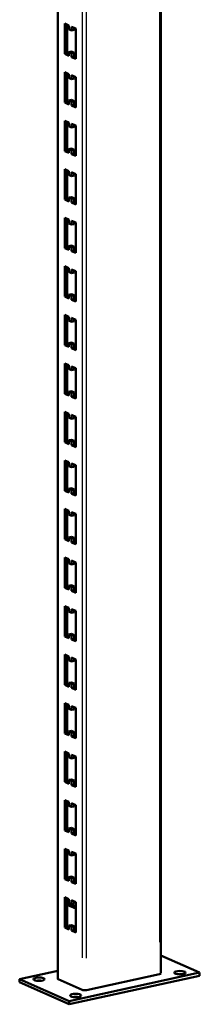
# Model space of a CAD drawing. Units: millimetres. Extents: x -1388 to 10492, y -8674 to 6043.
# Drawn here: x 7126 to 7239, y 1870 to 2487 of the extents above; entities that cross this region are included whole.
import ezdxf

# ---------------------------------------------------------------- set-up
doc = ezdxf.new("R2010")
doc.units = ezdxf.units.MM
doc.header["$MEASUREMENT"] = 0
doc.linetypes.add('Yhtenäinen', pattern=[0])
doc.layers.add('Muotoviivat', color=7, linetype='Continuous', lineweight=35, true_color=0x000000)
doc.layers.add('Muut viivat', color=7, linetype='Continuous', lineweight=35, true_color=0x000000)

# ---------------------------------------------------------------- blocks, each defined once
blk = doc.blocks.new('209938_2_ceaeb19f-a9a9-49d8-aacc-f5e4a1ae5756')
at = {"layer": 'Muotoviivat', "color": 0, "linetype": 'Yhtenäinen', "lineweight": 50, "ltscale": 60}
for p, q in [((-1778.49, 774.59), (-1778.49, 1890.45)), ((-1713.71, 1861.65), (-1713.71, 777.98)), ((-1774.1, 1353.91), (-1774.1, 1372.91)), ((-1774.1, 1372.91), (-1771.52, 1371.76)), ((-1772.47, 1372.18), (-1772.47, 1354.26)), ((-1771.52, 1371.76), (-1771.52, 1369.38)), ((-1771.52, 1369.38), (-1769.8, 1368.62)), ((-1769.8, 1368.62), (-1769.8, 1370.99)), ((-1769.8, 1370.99), (-1767.21, 1369.84)), ((-1768.16, 1370.26), (-1768.16, 1368.97)), ((-1767.21, 1369.84), (-1767.21, 1350.84)), ((-1769.8, 1368.62), (-1768.16, 1368.97)), ((-1774.1, 1353.91), (-1772.47, 1354.26)), ((-1771.52, 1352.76), (-1774.1, 1353.91)), ((-1772.47, 1354.26), (-1771.52, 1353.84)), ((-1771.52, 1355.13), (-1769.88, 1355.49)), ((-1771.52, 1355.13), (-1771.52, 1352.76)), ((-1769.8, 1354.37), (-1771.52, 1355.13)), ((-1769.88, 1355.49), (-1768.16, 1354.72)), ((-1769.8, 1354.37), (-1768.16, 1354.72)), ((-1769.8, 1351.99), (-1769.8, 1354.37)), ((-1769.8, 1351.99), (-1768.16, 1352.35)), ((-1767.21, 1350.84), (-1769.8, 1351.99)), ((-1768.16, 1354.72), (-1768.16, 1352.35)), ((-1768.16, 1352.35), (-1767.21, 1351.93)), ((-1774.1, 1342.5), (-1771.52, 1341.35)), ((-1774.1, 1323.5), (-1774.1, 1342.5)), ((-1772.47, 1341.78), (-1772.47, 1323.86)), ((-1771.52, 1341.35), (-1771.52, 1338.98)), ((-1771.52, 1338.98), (-1769.8, 1338.21)), ((-1769.8, 1340.59), (-1767.21, 1339.44)), ((-1769.8, 1338.21), (-1769.8, 1340.59)), ((-1769.8, 1338.21), (-1768.16, 1338.57)), ((-1768.16, 1339.86), (-1768.16, 1338.57)), ((-1767.21, 1339.44), (-1767.21, 1320.44)), ((-1774.1, 1323.5), (-1772.47, 1323.86)), ((-1771.52, 1322.35), (-1774.1, 1323.5)), ((-1772.47, 1323.86), (-1771.52, 1323.44)), ((-1771.52, 1324.73), (-1769.88, 1325.09)), ((-1769.8, 1323.96), (-1771.52, 1324.73)), ((-1771.52, 1324.73), (-1771.52, 1322.35)), ((-1769.88, 1325.09), (-1768.16, 1324.32)), ((-1769.8, 1323.96), (-1768.16, 1324.32)), ((-1769.8, 1321.59), (-1769.8, 1323.96)), ((-1769.8, 1321.59), (-1768.16, 1321.95)), ((-1767.21, 1320.44), (-1769.8, 1321.59)), ((-1768.16, 1324.32), (-1768.16, 1321.95)), ((-1768.16, 1321.95), (-1767.21, 1321.52)), ((-1774.1, 1312.1), (-1771.52, 1310.95)), ((-1774.1, 1293.1), (-1774.1, 1312.1)), ((-1772.47, 1311.37), (-1772.47, 1293.46)), ((-1771.52, 1310.95), (-1771.52, 1308.58)), ((-1771.52, 1308.58), (-1769.8, 1307.81)), ((-1769.8, 1307.81), (-1769.8, 1310.19)), ((-1769.8, 1310.19), (-1767.21, 1309.04)), ((-1769.8, 1307.81), (-1768.16, 1308.17)), ((-1768.16, 1309.46), (-1768.16, 1308.17)), ((-1767.21, 1309.04), (-1767.21, 1290.03)), ((-1774.1, 1293.1), (-1772.47, 1293.46)), ((-1771.52, 1291.95), (-1774.1, 1293.1)), ((-1772.47, 1293.46), (-1771.52, 1293.04)), ((-1771.52, 1294.32), (-1769.88, 1294.68)), ((-1769.8, 1293.56), (-1771.52, 1294.32)), ((-1771.52, 1294.32), (-1771.52, 1291.95)), ((-1769.88, 1294.68), (-1768.16, 1293.92)), ((-1769.8, 1293.56), (-1768.16, 1293.92)), ((-1769.8, 1291.18), (-1769.8, 1293.56)), ((-1769.8, 1291.18), (-1768.16, 1291.54)), ((-1767.21, 1290.03), (-1769.8, 1291.18)), ((-1768.16, 1293.92), (-1768.16, 1291.54)), ((-1768.16, 1291.54), (-1767.21, 1291.12)), ((-1774.1, 1281.7), (-1771.52, 1280.55)), ((-1774.1, 1262.7), (-1774.1, 1281.7)), ((-1772.47, 1280.97), (-1772.47, 1263.05)), ((-1771.52, 1280.55), (-1771.52, 1278.17)), ((-1771.52, 1278.17), (-1769.8, 1277.41)), ((-1769.8, 1279.78), (-1767.21, 1278.63)), ((-1769.8, 1277.41), (-1769.8, 1279.78)), ((-1769.8, 1277.41), (-1768.16, 1277.77)), ((-1768.16, 1279.05), (-1768.16, 1277.77)), ((-1767.21, 1278.63), (-1767.21, 1259.63)), ((-1774.1, 1262.7), (-1772.47, 1263.05)), ((-1771.52, 1261.55), (-1774.1, 1262.7)), ((-1772.47, 1263.05), (-1771.52, 1262.63)), ((-1771.52, 1263.92), (-1769.88, 1264.28)), ((-1769.8, 1263.16), (-1771.52, 1263.92)), ((-1771.52, 1263.92), (-1771.52, 1261.55)), ((-1769.88, 1264.28), (-1768.16, 1263.51)), ((-1769.8, 1263.16), (-1768.16, 1263.51)), ((-1769.8, 1260.78), (-1769.8, 1263.16)), ((-1769.8, 1260.78), (-1768.16, 1261.14)), ((-1767.21, 1259.63), (-1769.8, 1260.78)), ((-1768.16, 1263.51), (-1768.16, 1261.14)), ((-1768.16, 1261.14), (-1767.21, 1260.72)), ((-1774.1, 1232.29), (-1774.1, 1251.29)), ((-1774.1, 1251.29), (-1771.52, 1250.15)), ((-1772.47, 1250.57), (-1772.47, 1232.65)), ((-1771.52, 1250.15), (-1771.52, 1247.77)), ((-1771.52, 1247.77), (-1769.8, 1247)), ((-1769.8, 1247), (-1769.8, 1249.38)), ((-1769.8, 1249.38), (-1767.21, 1248.23)), ((-1769.8, 1247), (-1768.16, 1247.36)), ((-1768.16, 1248.65), (-1768.16, 1247.36)), ((-1767.21, 1248.23), (-1767.21, 1229.23)), ((-1771.52, 1233.52), (-1769.88, 1233.88)), ((-1769.88, 1233.88), (-1768.16, 1233.11)), ((-1774.1, 1232.29), (-1772.47, 1232.65)), ((-1771.52, 1231.14), (-1774.1, 1232.29)), ((-1772.47, 1232.65), (-1771.52, 1232.23)), ((-1771.52, 1233.52), (-1771.52, 1231.14)), ((-1769.8, 1232.75), (-1771.52, 1233.52)), ((-1769.8, 1232.75), (-1768.16, 1233.11)), ((-1769.8, 1230.38), (-1769.8, 1232.75)), ((-1769.8, 1230.38), (-1768.16, 1230.74)), ((-1767.21, 1229.23), (-1769.8, 1230.38)), ((-1768.16, 1233.11), (-1768.16, 1230.74)), ((-1768.16, 1230.74), (-1767.21, 1230.31)), ((-1774.1, 1220.89), (-1771.52, 1219.74)), ((-1774.1, 1201.89), (-1774.1, 1220.89)), ((-1772.47, 1220.16), (-1772.47, 1202.25)), ((-1771.52, 1219.74), (-1771.52, 1217.37)), ((-1771.52, 1217.37), (-1769.8, 1216.6)), ((-1769.8, 1218.98), (-1767.21, 1217.83)), ((-1769.8, 1216.6), (-1769.8, 1218.98)), ((-1769.8, 1216.6), (-1768.16, 1216.96)), ((-1768.16, 1218.25), (-1768.16, 1216.96)), ((-1767.21, 1217.83), (-1767.21, 1198.82)), ((-1771.52, 1203.12), (-1769.88, 1203.47)), ((-1769.8, 1202.35), (-1771.52, 1203.12)), ((-1771.52, 1203.12), (-1771.52, 1200.74)), ((-1769.88, 1203.47), (-1768.16, 1202.71)), ((-1774.1, 1201.89), (-1772.47, 1202.25)), ((-1771.52, 1200.74), (-1774.1, 1201.89)), ((-1772.47, 1202.25), (-1771.52, 1201.83)), ((-1769.8, 1202.35), (-1768.16, 1202.71)), ((-1769.8, 1199.97), (-1769.8, 1202.35)), ((-1769.8, 1199.97), (-1768.16, 1200.33)), ((-1767.21, 1198.82), (-1769.8, 1199.97)), ((-1768.16, 1202.71), (-1768.16, 1200.33)), ((-1768.16, 1200.33), (-1767.21, 1199.91)), ((-1774.1, 1171.49), (-1774.1, 1190.49)), ((-1774.1, 1190.49), (-1771.52, 1189.34)), ((-1772.47, 1189.76), (-1772.47, 1171.84)), ((-1771.52, 1189.34), (-1771.52, 1186.96)), ((-1771.52, 1186.96), (-1769.8, 1186.2)), ((-1769.8, 1186.2), (-1769.8, 1188.57)), ((-1769.8, 1188.57), (-1767.21, 1187.42)), ((-1769.8, 1186.2), (-1768.16, 1186.56)), ((-1768.16, 1187.84), (-1768.16, 1186.56)), ((-1767.21, 1187.42), (-1767.21, 1168.42)), ((-1771.52, 1172.71), (-1769.88, 1173.07)), ((-1771.52, 1172.71), (-1771.52, 1170.34)), ((-1769.8, 1171.95), (-1771.52, 1172.71)), ((-1769.88, 1173.07), (-1768.16, 1172.3)), ((-1769.8, 1171.95), (-1768.16, 1172.3)), ((-1768.16, 1172.3), (-1768.16, 1169.93)), ((-1774.1, 1171.49), (-1772.47, 1171.84)), ((-1771.52, 1170.34), (-1774.1, 1171.49)), ((-1772.47, 1171.84), (-1771.52, 1171.42)), ((-1769.8, 1169.57), (-1769.8, 1171.95)), ((-1769.8, 1169.57), (-1768.16, 1169.93)), ((-1767.21, 1168.42), (-1769.8, 1169.57)), ((-1768.16, 1169.93), (-1767.21, 1169.51)), ((-1774.1, 1160.08), (-1771.52, 1158.94)), ((-1774.1, 1141.08), (-1774.1, 1160.08)), ((-1772.47, 1159.36), (-1772.47, 1141.44)), ((-1771.52, 1158.94), (-1771.52, 1156.56)), ((-1771.52, 1156.56), (-1769.8, 1155.79)), ((-1769.8, 1158.17), (-1767.21, 1157.02)), ((-1769.8, 1155.79), (-1769.8, 1158.17)), ((-1769.8, 1155.79), (-1768.16, 1156.15)), ((-1768.16, 1157.44), (-1768.16, 1156.15)), ((-1767.21, 1157.02), (-1767.21, 1138.02)), ((-1774.1, 1141.08), (-1772.47, 1141.44)), ((-1772.47, 1141.44), (-1771.52, 1141.02)), ((-1771.52, 1142.31), (-1769.88, 1142.67)), ((-1769.8, 1141.54), (-1771.52, 1142.31)), ((-1771.52, 1142.31), (-1771.52, 1139.93)), ((-1769.88, 1142.67), (-1768.16, 1141.9)), ((-1769.8, 1141.54), (-1768.16, 1141.9)), ((-1769.8, 1139.17), (-1769.8, 1141.54)), ((-1768.16, 1141.9), (-1768.16, 1139.53)), ((-1771.52, 1139.93), (-1774.1, 1141.08)), ((-1769.8, 1139.17), (-1768.16, 1139.53)), ((-1767.21, 1138.02), (-1769.8, 1139.17)), ((-1768.16, 1139.53), (-1767.21, 1139.1)), ((-1774.1, 1110.68), (-1774.1, 1129.68)), ((-1774.1, 1129.68), (-1771.52, 1128.53)), ((-1772.47, 1128.95), (-1772.47, 1111.04)), ((-1771.52, 1128.53), (-1771.52, 1126.16)), ((-1771.52, 1126.16), (-1769.8, 1125.39)), ((-1769.8, 1125.39), (-1769.8, 1127.77)), ((-1769.8, 1127.77), (-1767.21, 1126.62)), ((-1769.8, 1125.39), (-1768.16, 1125.75)), ((-1768.16, 1127.04), (-1768.16, 1125.75)), ((-1767.21, 1126.62), (-1767.21, 1107.62)), ((-1774.1, 1110.68), (-1772.47, 1111.04)), ((-1771.52, 1109.53), (-1774.1, 1110.68)), ((-1772.47, 1111.04), (-1771.52, 1110.62)), ((-1771.52, 1111.91), (-1769.88, 1112.26)), ((-1769.8, 1111.14), (-1771.52, 1111.91)), ((-1771.52, 1111.91), (-1771.52, 1109.53)), ((-1769.88, 1112.26), (-1768.16, 1111.5)), ((-1769.8, 1111.14), (-1768.16, 1111.5)), ((-1769.8, 1108.76), (-1769.8, 1111.14)), ((-1768.16, 1111.5), (-1768.16, 1109.12)), ((-1769.8, 1108.76), (-1768.16, 1109.12)), ((-1767.21, 1107.62), (-1769.8, 1108.76)), ((-1768.16, 1109.12), (-1767.21, 1108.7)), ((-1774.1, 1099.28), (-1771.52, 1098.13)), ((-1774.1, 1080.28), (-1774.1, 1099.28)), ((-1772.47, 1098.55), (-1772.47, 1080.63)), ((-1771.52, 1098.13), (-1771.52, 1095.75)), ((-1771.52, 1095.75), (-1769.8, 1094.99)), ((-1769.8, 1097.36), (-1767.21, 1096.21)), ((-1769.8, 1094.99), (-1769.8, 1097.36)), ((-1769.8, 1094.99), (-1768.16, 1095.35)), ((-1768.16, 1096.64), (-1768.16, 1095.35)), ((-1767.21, 1096.21), (-1767.21, 1077.21)), ((-1774.1, 1080.28), (-1772.47, 1080.63)), ((-1771.52, 1079.13), (-1774.1, 1080.28)), ((-1772.47, 1080.63), (-1771.52, 1080.21)), ((-1771.52, 1081.5), (-1769.88, 1081.86)), ((-1769.8, 1080.74), (-1771.52, 1081.5)), ((-1771.52, 1081.5), (-1771.52, 1079.13)), ((-1769.88, 1081.86), (-1768.16, 1081.09)), ((-1769.8, 1080.74), (-1768.16, 1081.09)), ((-1769.8, 1078.36), (-1769.8, 1080.74)), ((-1768.16, 1081.09), (-1768.16, 1078.72)), ((-1769.8, 1078.36), (-1768.16, 1078.72)), ((-1767.21, 1077.21), (-1769.8, 1078.36)), ((-1768.16, 1078.72), (-1767.21, 1078.3)), ((-1774.1, 1049.87), (-1774.1, 1068.88)), ((-1774.1, 1068.88), (-1771.52, 1067.73)), ((-1772.47, 1068.15), (-1772.47, 1050.23)), ((-1771.52, 1067.73), (-1771.52, 1065.35)), ((-1771.52, 1065.35), (-1769.8, 1064.58)), ((-1769.8, 1064.58), (-1769.8, 1066.96)), ((-1769.8, 1066.96), (-1767.21, 1065.81)), ((-1769.8, 1064.58), (-1768.16, 1064.94)), ((-1768.16, 1066.23), (-1768.16, 1064.94)), ((-1767.21, 1065.81), (-1767.21, 1046.81)), ((-1774.1, 1049.87), (-1772.47, 1050.23)), ((-1771.52, 1048.72), (-1774.1, 1049.87)), ((-1772.47, 1050.23), (-1771.52, 1049.81)), ((-1771.52, 1051.1), (-1769.88, 1051.46)), ((-1771.52, 1051.1), (-1771.52, 1048.72)), ((-1769.8, 1050.33), (-1771.52, 1051.1)), ((-1769.88, 1051.46), (-1768.16, 1050.69)), ((-1769.8, 1050.33), (-1768.16, 1050.69)), ((-1769.8, 1047.96), (-1769.8, 1050.33)), ((-1768.16, 1050.69), (-1768.16, 1048.32)), ((-1769.8, 1047.96), (-1768.16, 1048.32)), ((-1767.21, 1046.81), (-1769.8, 1047.96)), ((-1768.16, 1048.32), (-1767.21, 1047.9)), ((-1774.1, 1038.47), (-1771.52, 1037.32)), ((-1774.1, 1019.47), (-1774.1, 1038.47)), ((-1772.47, 1037.74), (-1772.47, 1019.83)), ((-1771.52, 1037.32), (-1771.52, 1034.95)), ((-1769.8, 1036.56), (-1767.21, 1035.41)), ((-1769.8, 1034.18), (-1769.8, 1036.56)), ((-1771.52, 1034.95), (-1769.8, 1034.18)), ((-1769.8, 1034.18), (-1768.16, 1034.54)), ((-1768.16, 1035.83), (-1768.16, 1034.54)), ((-1767.21, 1035.41), (-1767.21, 1016.41)), ((-1774.1, 1019.47), (-1772.47, 1019.83)), ((-1771.52, 1018.32), (-1774.1, 1019.47)), ((-1772.47, 1019.83), (-1771.52, 1019.41)), ((-1771.52, 1020.7), (-1769.88, 1021.05)), ((-1769.8, 1019.93), (-1771.52, 1020.7)), ((-1771.52, 1020.7), (-1771.52, 1018.32)), ((-1769.88, 1021.05), (-1768.16, 1020.29)), ((-1769.8, 1019.93), (-1768.16, 1020.29)), ((-1769.8, 1017.55), (-1769.8, 1019.93)), ((-1769.8, 1017.55), (-1768.16, 1017.91)), ((-1768.16, 1020.29), (-1768.16, 1017.91)), ((-1768.16, 1017.91), (-1767.21, 1017.49)), ((-1767.21, 1016.41), (-1769.8, 1017.55)), ((-1774.1, 989.07), (-1774.1, 1008.07)), ((-1774.1, 1008.07), (-1771.52, 1006.92)), ((-1772.47, 1007.34), (-1772.47, 989.43)), ((-1771.52, 1006.92), (-1771.52, 1004.54)), ((-1769.8, 1003.78), (-1769.8, 1006.15)), ((-1769.8, 1006.15), (-1767.21, 1005)), ((-1771.52, 1004.54), (-1769.8, 1003.78)), ((-1769.8, 1003.78), (-1768.16, 1004.14)), ((-1768.16, 1005.43), (-1768.16, 1004.14)), ((-1767.21, 1005), (-1767.21, 986)), ((-1774.1, 989.07), (-1772.47, 989.43)), ((-1771.52, 987.92), (-1774.1, 989.07)), ((-1772.47, 989.43), (-1771.52, 989)), ((-1771.52, 990.29), (-1769.88, 990.65)), ((-1771.52, 990.29), (-1771.52, 987.92)), ((-1769.8, 989.53), (-1771.52, 990.29)), ((-1769.88, 990.65), (-1768.16, 989.89)), ((-1769.8, 989.53), (-1768.16, 989.89)), ((-1769.8, 987.15), (-1769.8, 989.53)), ((-1769.8, 987.15), (-1768.16, 987.51)), ((-1767.21, 986), (-1769.8, 987.15)), ((-1768.16, 989.89), (-1768.16, 987.51)), ((-1768.16, 987.51), (-1767.21, 987.09)), ((-1774.1, 977.67), (-1771.52, 976.52)), ((-1774.1, 958.66), (-1774.1, 977.67)), ((-1772.47, 976.94), (-1772.47, 959.02)), ((-1771.52, 976.52), (-1771.52, 974.14)), ((-1769.8, 973.38), (-1769.8, 975.75)), ((-1769.8, 975.75), (-1767.21, 974.6)), ((-1768.16, 975.02), (-1768.16, 973.73)), ((-1767.21, 974.6), (-1767.21, 955.6)), ((-1771.52, 974.14), (-1769.8, 973.38)), ((-1769.8, 973.38), (-1768.16, 973.73)), ((-1774.1, 958.66), (-1772.47, 959.02)), ((-1771.52, 957.51), (-1774.1, 958.66)), ((-1772.47, 959.02), (-1771.52, 958.6)), ((-1771.52, 959.89), (-1769.88, 960.25)), ((-1769.8, 959.12), (-1771.52, 959.89)), ((-1771.52, 959.89), (-1771.52, 957.51)), ((-1769.88, 960.25), (-1768.16, 959.48)), ((-1769.8, 959.12), (-1768.16, 959.48)), ((-1769.8, 956.75), (-1769.8, 959.12)), ((-1769.8, 956.75), (-1768.16, 957.11)), ((-1767.21, 955.6), (-1769.8, 956.75)), ((-1768.16, 959.48), (-1768.16, 957.11)), ((-1768.16, 957.11), (-1767.21, 956.69)), ((-1774.1, 928.26), (-1774.1, 947.26)), ((-1774.1, 947.26), (-1771.52, 946.11)), ((-1772.47, 946.53), (-1772.47, 928.62)), ((-1771.52, 946.11), (-1771.52, 943.74)), ((-1769.8, 942.97), (-1769.8, 945.35)), ((-1769.8, 945.35), (-1767.21, 944.2)), ((-1768.16, 944.62), (-1768.16, 943.33)), ((-1767.21, 944.2), (-1767.21, 925.2)), ((-1771.52, 943.74), (-1769.8, 942.97)), ((-1769.8, 942.97), (-1768.16, 943.33)), ((-1774.1, 928.26), (-1772.47, 928.62)), ((-1771.52, 927.11), (-1774.1, 928.26)), ((-1772.47, 928.62), (-1771.52, 928.2)), ((-1771.52, 929.49), (-1769.88, 929.84)), ((-1771.52, 929.49), (-1771.52, 927.11)), ((-1769.8, 928.72), (-1771.52, 929.49)), ((-1769.88, 929.84), (-1768.16, 929.08)), ((-1769.8, 928.72), (-1768.16, 929.08)), ((-1769.8, 926.35), (-1769.8, 928.72)), ((-1769.8, 926.35), (-1768.16, 926.7)), ((-1767.21, 925.2), (-1769.8, 926.35)), ((-1768.16, 929.08), (-1768.16, 926.7)), ((-1768.16, 926.7), (-1767.21, 926.28)), ((-1774.1, 897.86), (-1774.1, 916.86)), ((-1774.1, 916.86), (-1771.52, 915.71)), ((-1772.47, 916.13), (-1772.47, 898.22)), ((-1771.52, 915.71), (-1771.52, 913.33)), ((-1771.52, 913.33), (-1769.8, 912.57)), ((-1769.8, 912.57), (-1769.8, 914.94)), ((-1769.8, 914.94), (-1767.21, 913.8)), ((-1769.8, 912.57), (-1768.16, 912.93)), ((-1768.16, 914.22), (-1768.16, 912.93)), ((-1767.21, 913.8), (-1767.21, 894.79)), ((-1774.1, 897.86), (-1772.47, 898.22)), ((-1771.52, 896.71), (-1774.1, 897.86)), ((-1772.47, 898.22), (-1771.52, 897.79)), ((-1771.52, 899.08), (-1769.88, 899.44)), ((-1769.8, 898.32), (-1771.52, 899.08)), ((-1771.52, 899.08), (-1771.52, 896.71)), ((-1769.88, 899.44), (-1768.16, 898.68)), ((-1769.8, 898.32), (-1768.16, 898.68)), ((-1769.8, 895.94), (-1769.8, 898.32)), ((-1769.8, 895.94), (-1768.16, 896.3)), ((-1767.21, 894.79), (-1769.8, 895.94)), ((-1768.16, 898.68), (-1768.16, 896.3)), ((-1768.16, 896.3), (-1767.21, 895.88)), ((-1774.1, 867.45), (-1774.1, 886.46)), ((-1774.1, 886.46), (-1771.52, 885.31)), ((-1772.47, 885.73), (-1772.47, 867.81)), ((-1771.52, 885.31), (-1771.52, 882.93)), ((-1771.52, 882.93), (-1769.8, 882.17)), ((-1769.8, 882.17), (-1769.8, 884.54)), ((-1769.8, 884.54), (-1767.21, 883.39)), ((-1769.8, 882.17), (-1768.16, 882.52)), ((-1768.16, 883.81), (-1768.16, 882.52)), ((-1767.21, 883.39), (-1767.21, 864.39)), ((-1774.1, 867.45), (-1772.47, 867.81)), ((-1771.52, 866.31), (-1774.1, 867.45)), ((-1772.47, 867.81), (-1771.52, 867.39)), ((-1771.52, 868.68), (-1769.88, 869.04)), ((-1771.52, 868.68), (-1771.52, 866.31)), ((-1769.8, 867.91), (-1771.52, 868.68)), ((-1769.88, 869.04), (-1768.16, 868.27)), ((-1769.8, 867.91), (-1768.16, 868.27)), ((-1769.8, 865.54), (-1769.8, 867.91)), ((-1769.8, 865.54), (-1768.16, 865.9)), ((-1767.21, 864.39), (-1769.8, 865.54)), ((-1768.16, 868.27), (-1768.16, 865.9)), ((-1768.16, 865.9), (-1767.21, 865.48)), ((-1774.1, 837.05), (-1774.1, 856.05)), ((-1774.1, 856.05), (-1771.52, 854.9)), ((-1772.47, 855.33), (-1772.47, 837.41)), ((-1771.52, 854.9), (-1771.52, 852.53)), ((-1771.52, 852.53), (-1769.8, 851.76)), ((-1769.8, 851.76), (-1769.8, 854.14)), ((-1769.8, 854.14), (-1767.21, 852.99)), ((-1769.8, 851.76), (-1768.16, 852.12)), ((-1768.16, 853.41), (-1768.16, 852.12)), ((-1767.21, 852.99), (-1767.21, 833.99)), ((-1774.1, 837.05), (-1772.47, 837.41)), ((-1771.52, 835.9), (-1774.1, 837.05)), ((-1772.47, 837.41), (-1771.52, 836.99)), ((-1771.52, 838.28), (-1769.88, 838.64)), ((-1769.8, 837.51), (-1771.52, 838.28)), ((-1771.52, 838.28), (-1771.52, 835.9)), ((-1769.88, 838.64), (-1768.16, 837.87)), ((-1769.8, 837.51), (-1768.16, 837.87)), ((-1769.8, 835.14), (-1769.8, 837.51)), ((-1769.8, 835.14), (-1768.16, 835.49)), ((-1767.21, 833.99), (-1769.8, 835.14)), ((-1768.16, 837.87), (-1768.16, 835.49)), ((-1768.16, 835.49), (-1767.21, 835.07)), ((-1774.1, 806.65), (-1774.1, 825.65)), ((-1774.1, 825.65), (-1771.52, 824.5)), ((-1772.47, 824.92), (-1772.47, 807.01)), ((-1772.47, 820.94), (-1767.21, 818.6)), ((-1771.97, 822.89), (-1771.52, 822.99)), ((-1771.52, 824.5), (-1771.52, 822.13)), ((-1771.52, 822.13), (-1769.8, 821.36)), ((-1771.31, 821.51), (-1767.21, 819.69)), ((-1769.8, 821.36), (-1769.8, 823.73)), ((-1769.8, 823.73), (-1767.21, 822.59)), ((-1769.8, 821.36), (-1768.16, 821.72)), ((-1768.16, 823.01), (-1768.16, 821.72)), ((-1768.16, 822.97), (-1768.1, 822.98)), ((-1767.21, 822.59), (-1767.21, 803.58)), ((-1771.52, 807.87), (-1769.88, 808.23)), ((-1769.88, 808.23), (-1768.16, 807.47)), ((-1774.1, 806.65), (-1772.47, 807.01)), ((-1771.52, 805.5), (-1774.1, 806.65)), ((-1772.47, 807.01), (-1771.52, 806.58)), ((-1771.52, 807.87), (-1771.52, 805.5)), ((-1769.8, 807.11), (-1771.52, 807.87)), ((-1769.8, 807.11), (-1768.16, 807.47)), ((-1769.8, 804.73), (-1769.8, 807.11)), ((-1769.8, 804.73), (-1768.16, 805.09)), ((-1767.21, 803.58), (-1769.8, 804.73)), ((-1768.16, 807.47), (-1768.16, 805.09)), ((-1768.16, 805.09), (-1767.21, 804.67)), ((-1713.74, 789.15), (-1689.53, 778.38)), ((-1802.4, 774.25), (-1778.46, 779.49)), ((-1689.53, 778.38), (-1771.39, 760.46)), ((-1760.4, 767.44), (-1714.56, 777.47)), ((-1689.53, 776.48), (-1689.53, 778.38)), ((-1802.4, 772.35), (-1802.4, 774.25)), ((-1771.39, 760.46), (-1802.4, 774.25)), ((-1771.39, 758.56), (-1802.4, 772.35)), ((-1778.12, 774.23), (-1763.19, 767.59)), ((-1689.53, 776.48), (-1771.39, 758.56)), ((-1771.39, 758.56), (-1771.39, 760.46))]:
    blk.add_line(p, q, dxfattribs=at)
for centre, major_axis, start_param, end_param in [((-1769.68, 821.87), (-4, 0), 5.324229, 5.496394), ((-1769.68, 821.87), (-2, 0), 5.876456, 6.895026), ((-1715.71, 777.98), (2, 0), 5.324229, 6.109627), ((-1701.74, 776.48), (-3.5, 0), 4.218768, 5.205622), ((-1790.2, 772.36), (-3.5, 0), 4.218768, 5.205622), ((-1776.49, 774.59), (-2, 0), 6.085393, 6.895026), ((-1761.55, 767.95), (2, 0), 3.753433, 5.324229), ((-1767.22, 762.14), (-3.5, 0), 4.218768, 5.205622)]:
    blk.add_ellipse(centre, major_axis=major_axis, ratio=0.311947, start_param=start_param, end_param=end_param, dxfattribs=at)
for centre in [(-1701.74, 778.38), (-1790.2, 774.26), (-1767.22, 764.04)]:
    blk.add_ellipse(centre, major_axis=(3.5, 0), ratio=0.311947, dxfattribs=at)
at = {"layer": 'Muut viivat', "color": 0, "linetype": 'Yhtenäinen', "lineweight": 25, "ltscale": 60}
for p, q in [((-1778.12, 794.23), (-1778.12, 1890.29)), ((-1763.19, 1883.65), (-1763.19, 787.59)), ((-1760.4, 787.44), (-1760.4, 1882.41)), ((-1714.56, 1862.03), (-1714.56, 797.47))]:
    blk.add_line(p, q, dxfattribs=at)

msp = doc.modelspace()

# ---------------------------------------------------------------- block references
at = {"color": 7}
msp.add_blockref('209938_2_ceaeb19f-a9a9-49d8-aacc-f5e4a1ae5756', (8928.2, 1111.67), dxfattribs=at)

doc.saveas('drawing.dxf')
